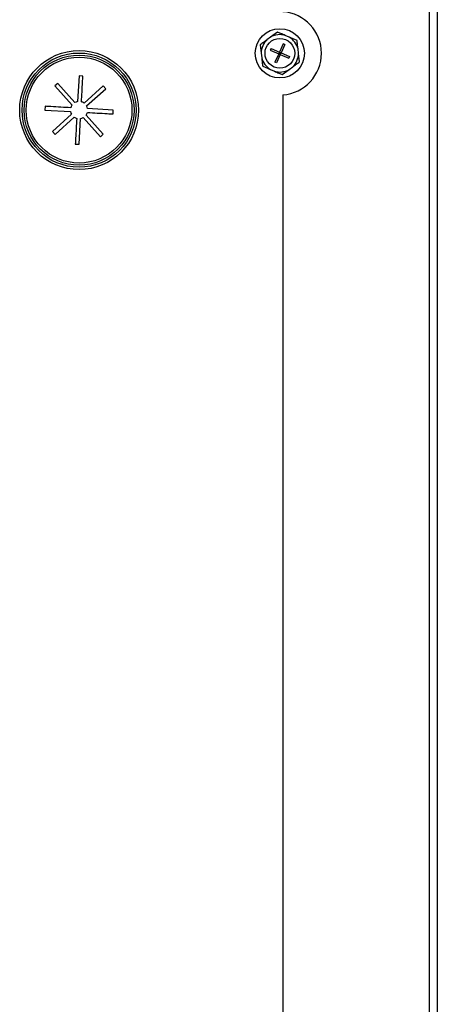
# Model space of a CAD drawing. Units: inches. Extents: x -233 to -6, y -50 to 140.
# Drawn here: x -9 to -6, y -40 to -32 of the extents above; entities that cross this region are included whole.
import ezdxf

# ---------------------------------------------------------------- set-up
doc = ezdxf.new("R2010")
doc.units = ezdxf.units.IN
doc.header["$MEASUREMENT"] = 0

msp = doc.modelspace()

# ---------------------------------------------------------------- linework, layer by layer
at = {"color": 7, "linetype": 'Continuous', "lineweight": 25}
for p, q in [((-5.8196, 3.3709), (-5.8196, -44.3441)), ((-5.752, 3.3709), (-5.752, -44.3441)), ((-7.0977, -32.1652), (-7.1548, -32.2076)), ((-6.9976, -32.2085), (-7.0324, -32.1934)), ((-7.2423, -32.2725), (-7.2341, -32.3432)), ((-7.1548, -32.2076), (-7.1852, -32.2302)), ((-7.0491, -32.2635), (-7.0808, -32.3342)), ((-7.0354, -32.2696), (-7.0671, -32.3403)), ((-7.0354, -32.2696), (-7.0491, -32.2635)), ((-6.9324, -32.2368), (-6.9976, -32.2085)), ((-7.2341, -32.3432), (-7.2298, -32.3808)), ((-7.1515, -32.3025), (-7.1576, -32.3162)), ((-7.1576, -32.3162), (-7.0869, -32.3479)), ((-7.1515, -32.3025), (-7.0808, -32.3342)), ((-7.0869, -32.3479), (-7.1186, -32.4186)), ((-7.0732, -32.354), (-7.1049, -32.4247)), ((-7.0869, -32.3479), (-7.0808, -32.3342)), ((-7.077, -32.3441), (-7.0869, -32.3479)), ((-7.0869, -32.3479), (-7.0732, -32.354)), ((-7.077, -32.3441), (-7.0838, -32.3411)), ((-7.0808, -32.3342), (-7.0671, -32.3403)), ((-7.0808, -32.3342), (-7.077, -32.3441)), ((-7.077, -32.3441), (-7.0801, -32.351)), ((-7.0739, -32.3373), (-7.077, -32.3441)), ((-7.077, -32.3441), (-7.0671, -32.3403)), ((-7.0732, -32.354), (-7.077, -32.3441)), ((-7.0701, -32.3472), (-7.077, -32.3441)), ((-7.0732, -32.354), (-7.0671, -32.3403)), ((-7.0732, -32.354), (-7.0025, -32.3857)), ((-7.0671, -32.3403), (-6.9964, -32.3721)), ((-6.9198, -32.345), (-6.9242, -32.3074)), ((-6.9117, -32.4157), (-6.9198, -32.345)), ((-7.1049, -32.4247), (-7.1186, -32.4186)), ((-6.9964, -32.3721), (-7.0025, -32.3857)), ((-7.2216, -32.4515), (-7.1564, -32.4797)), ((-7.1564, -32.4797), (-7.1216, -32.4948)), ((-7.0563, -32.5231), (-6.9992, -32.4807)), ((-6.9992, -32.4807), (-6.9688, -32.4581)), ((-8.9456, -32.5971), (-8.9698, -32.6188)), ((-8.8016, -32.7583), (-8.9456, -32.5971)), ((-8.7669, -32.5343), (-8.779, -32.7502)), ((-8.7344, -32.536), (-8.7669, -32.5343)), ((-8.9698, -32.6188), (-8.8257, -32.7801)), ((-8.5635, -32.618), (-8.7248, -32.7621)), ((-8.703, -32.7862), (-8.5418, -32.6422)), ((-8.5418, -32.6422), (-8.5635, -32.618)), ((-7.052, -32.6932), (-7.052, -41.0573)), ((-9.0518, -32.7897), (-9.0536, -32.8221)), ((-9.0536, -32.8221), (-8.8376, -32.8343)), ((-8.8296, -32.8569), (-8.9907, -33.0009)), ((-8.479, -32.821), (-8.6949, -32.8088)), ((-8.4808, -32.8534), (-8.479, -32.821)), ((-8.969, -33.0251), (-8.8077, -32.881)), ((-8.7657, -33.1088), (-8.7536, -32.8929)), ((-8.7309, -32.8848), (-8.5869, -33.046)), ((-8.5627, -33.0243), (-8.7068, -32.863)), ((-8.9907, -33.0009), (-8.969, -33.0251)), ((-8.5869, -33.046), (-8.5627, -33.0243)), ((-8.7981, -33.1071), (-8.7657, -33.1088))]:
    msp.add_line(p, q, dxfattribs=at)
for centre, radius in [((-7.077, -32.3441), 0.207), ((-7.077, -32.3441), 0.125), ((-8.7663, -32.8216), 0.5), ((-8.7663, -32.8216), 0.48), ((-8.7663, -32.8216), 0.4629), ((-8.7663, -32.8216), 0.4449)]:
    msp.add_circle(centre, radius, dxfattribs=at)
for centre, radius, start, end in [((-7.077, -32.3441), 0.35, 274.09604, 85.90396), ((-7.077, -32.3441), 0.1571, 73.51181, 119.66118), ((-7.077, -32.3441), 0.1571, 133.51181, 179.66118), ((-7.077, -32.3441), 0.1571, 13.51181, 59.66118), ((-7.077, -32.3441), 0.1571, 313.51181, 359.66118), ((-7.077, -32.3441), 0.1571, 193.51181, 239.66118), ((-7.077, -32.3441), 0.1571, 253.51181, 299.66118), ((-8.7663, -32.8216), 0.0725, 100.10549, 119.18867), ((-8.7663, -32.8216), 0.0725, 55.10549, 74.18867), ((-8.7663, -32.8216), 0.0725, 190.10549, 209.18867), ((-8.7663, -32.8216), 0.0725, 145.10549, 164.18867), ((-8.7663, -32.8216), 0.0725, 325.10549, 344.18867), ((-8.7663, -32.8216), 0.0725, 10.10549, 29.18867), ((-8.7663, -32.8216), 0.0725, 235.10549, 254.18867), ((-8.7663, -32.8216), 0.0725, 280.10549, 299.18867)]:
    msp.add_arc(centre, radius, start, end, dxfattribs=at)
for points, knots in [([(-7.0324, -32.1934), (-7.0446, -32.1881), (-7.0665, -32.1787), (-7.0881, -32.1693), (-7.0977, -32.1652)], [0, 0, 0, 0, 0.56147, 1, 1, 1, 1]), ([(-7.1852, -32.2302), (-7.195, -32.2375), (-7.2141, -32.2516), (-7.2331, -32.2657), (-7.2423, -32.2725)], [0, 0, 0, 0, 0.514884, 1, 1, 1, 1]), ([(-6.9242, -32.3074), (-6.9256, -32.2954), (-6.9283, -32.2717), (-6.931, -32.2483), (-6.9324, -32.2368)], [0, 0, 0, 0, 0.50971, 1, 1, 1, 1]), ([(-7.2298, -32.3808), (-7.2284, -32.3929), (-7.2257, -32.4165), (-7.223, -32.44), (-7.2216, -32.4515)], [0, 0, 0, 0, 0.50971, 1, 1, 1, 1]), ([(-6.9688, -32.4581), (-6.959, -32.4508), (-6.9399, -32.4366), (-6.9209, -32.4225), (-6.9117, -32.4157)], [0, 0, 0, 0, 0.514884, 1, 1, 1, 1]), ([(-7.1216, -32.4948), (-7.1093, -32.5001), (-7.0875, -32.5096), (-7.0658, -32.5189), (-7.0563, -32.5231)], [0, 0, 0, 0, 0.56147, 1, 1, 1, 1]), ([(-8.7465, -32.7518), (-8.7434, -32.6961), (-8.7393, -32.6241), (-8.7353, -32.5522), (-8.7344, -32.536)], [0, 0, 0, 0, 0.775104, 1, 1, 1, 1]), ([(-8.836, -32.8018), (-8.8918, -32.7987), (-8.9637, -32.7946), (-9.0356, -32.7906), (-9.0518, -32.7897)], [0, 0, 0, 0, 0.775104, 1, 1, 1, 1]), ([(-8.6965, -32.8413), (-8.6408, -32.8444), (-8.5689, -32.8485), (-8.4969, -32.8525), (-8.4808, -32.8534)], [0, 0, 0, 0, 0.775104, 1, 1, 1, 1]), ([(-8.786, -32.8913), (-8.7892, -32.947), (-8.7932, -33.019), (-8.7972, -33.0909), (-8.7981, -33.1071)], [0, 0, 0, 0, 0.775104, 1, 1, 1, 1])]:
    msp.add_open_spline(points, degree=3, knots=knots, dxfattribs=at)

doc.saveas('drawing.dxf')
